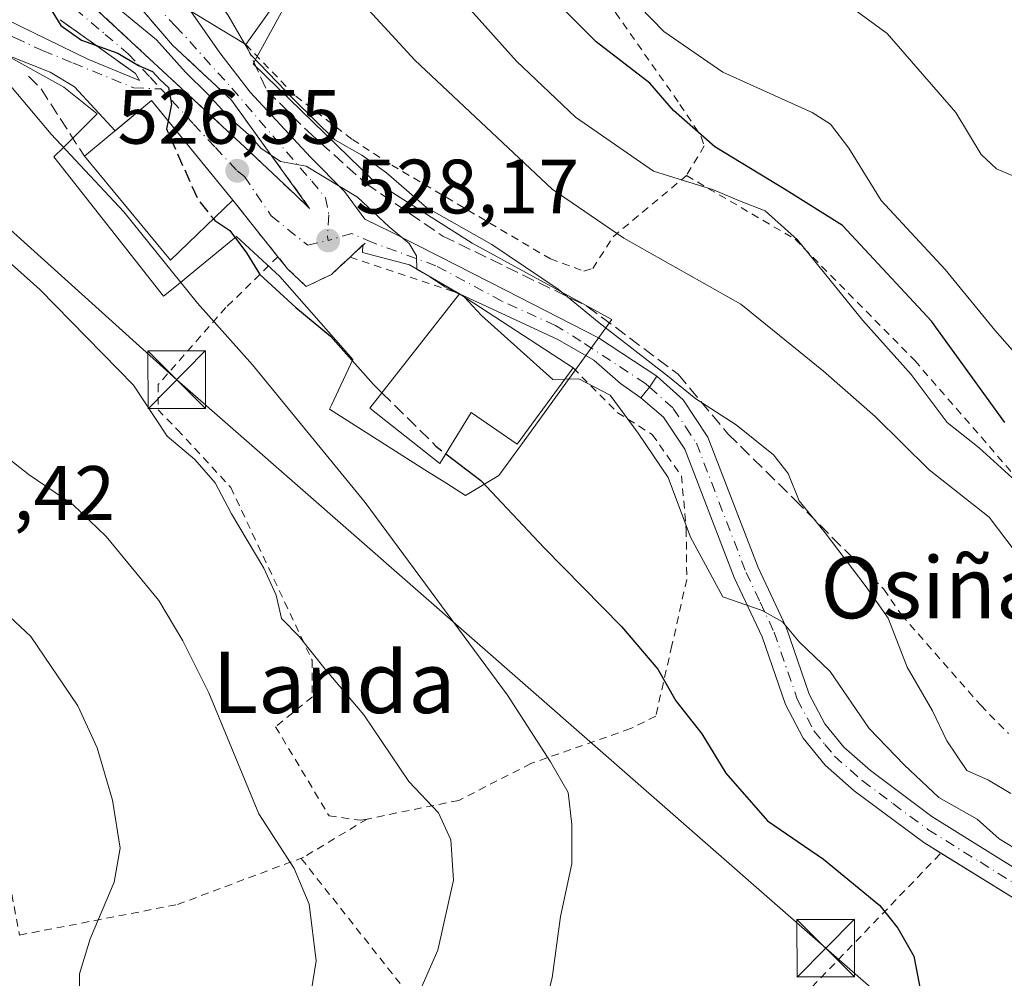
# Model space of a CAD drawing. Units: metres. Extents: x 586543 to 589968, y 4763680 to 4766038.
# Drawn here: x 587013 to 587142, y 4764397 to 4764521 of the extents above; entities that cross this region are included whole.
import ezdxf
from ezdxf.enums import TextEntityAlignment as Align

# ---------------------------------------------------------------- set-up
doc = ezdxf.new("R2010")
doc.units = ezdxf.units.M
doc.header["$MEASUREMENT"] = 0
for name, pattern in [('DGN Style 2', [1.6480167562047852, 0.988810053722871, -0.6592067024819142]), ('DGN Style 3', [2.307223458686699, 1.648016756204785, -0.6592067024819142]), ('DGN Style 4', [2.6384748266838614, 1.318413404963828, -0.6592067024819142, 0.001648016756204785, -0.6592067024819142])]:
    doc.linetypes.add(name, pattern=pattern)
for name, color, linetype, lineweight in [('Alambrada', 7, 'DGN Style 2', 0), ('Captación pozo', 7, 'Continuous', 0), ('Curva de nivel maestra', 30, 'Continuous', 30), ('Curva de nivel maestra oculto', 30, 'DGN Style 3', 30), ('Curva de nivel normal', 30, 'Continuous', 0), ('Edificación Cxs', 1, 'Continuous', 13), ('Edificación religiosa Cxs', 192, 'Continuous', 13), ('Núcleo urbano CxS', 7, 'Continuous', 0), ('Obra de contención lineal', 1, 'DGN Style 3', 13), ('Pista pavimentada Cxs', 135, 'Continuous', 0), ('Pista pavimentada eje', 135, 'DGN Style 4', 0), ('Prado CxS', 92, 'Continuous', 0), ('Punto de cota en terreno', 7, 'Continuous', 0), ('Rótulo de punto de cota en terreno', 7, 'Continuous', 0), ('Tendido', 6, 'Continuous', 0), ('Texto cartográfico', 7, 'Continuous', 0), ('Torre de tendido puntual', 7, 'Continuous', 0), ('Vía urbana Cxs', 4, 'Continuous', 0), ('Vía urbana eje', 4, 'DGN Style 4', 0)]:
    doc.layers.add(name, color=color, linetype=linetype, lineweight=lineweight)
doc.styles.add('Style-Arial', font='txt')

# ---------------------------------------------------------------- blocks, each defined once
blk = doc.blocks.new('5PATER')
at = {"layer": 'Punto de cota en terreno', "linetype": 'Continuous', "lineweight": 0}
h = blk.add_hatch(color=51, dxfattribs=at)
edge = h.paths.add_edge_path()
edge.add_ellipse((0, 0), major_axis=(-0.1095731443231308, -0.1110710700762829), ratio=0.9994222409660322, start_angle=0, end_angle=360)
blk = doc.blocks.new('*U31')
at = {"layer": 'Vía urbana Cxs', "color": 4, "linetype": 'Continuous', "lineweight": 0}
for points in [[(587035.5768999998, 4764522.5737, 542.8313999999956), (587039.3875000002, 4764517.083699999, 538.5492999999988), (587043.3563000001, 4764511.990499999, 537.0411000000023), (587051.2276999997, 4764503.523800001, 536.5690999999933), (587055.6594000002, 4764499.025800001, 535.1977000000043), (587058.3053000001, 4764495.454, 533.6572000000015), (587061.6787, 4764493.8003, 534.8236000000034), (587068.0286999998, 4764490.5592, 536.6812000000064), (587076.6277000001, 4764486.193499999, 538.8046999999933), (587088.7324000001, 4764479.9758, 535.3770999999979), (587096.3453000002, 4764474.9691, 535.5647000000026), (587095.3882999998, 4764473.548900001, 534.2415000000037), (587094.2555, 4764472.179099999, 532.9992000000057), (587091.5767000001, 4764474.022700001, 532.895399999994), (587088.1370999999, 4764477.065400001, 532.950800000006), (587083.4407000003, 4764479.7774, 535.047200000001), (587070.6300999997, 4764485.720100001, 533.7323000000034), (587064.1261, 4764489.500800001, 532.2976000000053), (587057.9744999995, 4764491.088300001, 529.4002999999939), (587058.0493000001, 4764492.075999999, 529.7011999999959), (587056.3701, 4764490.5001, 528.946100000001), (587055.1864, 4764489.3992, 528.9689999999973), (587053.9401000004, 4764488.2401, 529.2388000000064), (587050.6601, 4764486.670100001, 529.9198999999935), (587048.2401000002, 4764488.970100001, 529.5041999999958), (587046.9801000003, 4764490.550100001, 528.8821999999927), (587043.9600999998, 4764494.3101, 527.9516000000004), (587041.1201, 4764497.9001, 528.6340000000055), (587032.8651999999, 4764508.0067, 529.0858000000007), (587030.5100999996, 4764510.890100001, 528.3524999999936), (587025.7686999999, 4764506.9615, 528.3156000000017), (587020.4698000001, 4764512.665100001, 523.5298000000039), (587017.2948000003, 4764514.5702, 523.373900000006), (587005.1239, 4764519.385600001, 522.3948999999993)], [(587009.7806000002, 4764522.296, 525.005999999994), (587022.216, 4764516.263499999, 525.4057999999932), (587028.9506999999, 4764513.509, 527.742499999993), (587028.4200999998, 4764514.4001, 528.3902999999991), (587018.5900999998, 4764521.420100001, 526.5581999999995)], [(587019.5100999996, 4764526.3201, 530.4560999999958), (587042.6801000005, 4764504.800100001, 529.8837000000058), (587049.2555, 4764498.5913, 530.0102000000043), (587051.1101000002, 4764496.840100001, 529.6940999999933), (587040.9200999998, 4764510.940099999, 534.9064000000071), (587033.2500999998, 4764518.090100001, 535.7360999999946), (587026.9301000005, 4764525.4801, 535.8703999999998)]]:
    blk.add_polyline3d(points, dxfattribs=at)
blk = doc.blocks.new('5TTEND')
at = {"layer": 'Captación pozo', "color": 7, "linetype": 'Continuous', "lineweight": 0}
for p, q in [((-0.375, 0.3754), (0.375, -0.3746)), ((0.3720000000000001, 0.3784000000000001), (-0.3720000000000001, -0.3776))]:
    blk.add_line(p, q, dxfattribs=at)
at = {"layer": 'Captación pozo', "color": 7, "linetype": 'Continuous', "lineweight": 0, "flags": 128}
blk.add_lwpolyline([(-0.375, -0.3746), (0.375, -0.3746), (0.375, 0.3754), (-0.375, 0.3754), (-0.3720000000000001, -0.3776)], dxfattribs=at)

msp = doc.modelspace()

# ---------------------------------------------------------------- linework, layer by layer
at = {"layer": 'Alambrada', "color": 7, "linetype": 'DGN Style 2', "lineweight": 0, "extrusion": (-0.2875264547057306, 0.09637983543425035, 0.9529110478769887), "elevation": 290910.6121028403, "flags": 128}
msp.add_lwpolyline([(-4704031.897418759, -912392.5201550805), (-4704031.897418759, -912376.7371353938)], dxfattribs=at)
at = {"layer": 'Alambrada', "color": 7, "linetype": 'DGN Style 2', "lineweight": 0, "extrusion": (-0.222802009973736, -0.1341112219452518, 0.9655948656139463), "elevation": -769263.843078637, "flags": 128}
msp.add_lwpolyline([(-3779221.640716636, 2858325.942127372), (-3779221.640716636, 2858315.921403106)], dxfattribs=at)
at = {"layer": 'Alambrada', "color": 7, "linetype": 'DGN Style 2', "lineweight": 0}
for points in [[(587049.2801000001, 4764547.700099999, 547.9700000000012), (587055.4200999998, 4764547.340100001, 555.5926999999938), (587059.7600999996, 4764545.590100001, 553.9214999999967), (587063.6601, 4764543.3101, 551.7581999999966), (587071.2801000001, 4764540.590100001, 555.1428000000016), (587075.4801000003, 4764538.300100001, 555.5733999999939), (587078.6201, 4764536.0701, 555.8317999999999), (587082.4600999998, 4764532.9101, 555.8877000000066), (587084.9200999998, 4764530.3101, 555.2013000000006), (587090.9501, 4764522.340100001, 554.6085000000021), (587099.3400999998, 4764510.390100001, 554.2458999999944), (587102.1101000002, 4764506.1801, 555.462400000004), (587102.5100999996, 4764504.970100001, 555.9235999999946), (587100.1901000004, 4764501.110099999, 551.9888999999966)], [(587042.7901, 4764518.1801, 542.680600000007), (587049.2901, 4764511.450099999, 537.9107999999978), (587056.6700999998, 4764505.8101, 539.5262999999978), (587061.8000999996, 4764502.4801, 539.0771999999997), (587082.4600999998, 4764490.2601, 540.9263999999966), (587086.8201000001, 4764488.6501, 539.9652999999962), (587087.9901000002, 4764489.020099999, 539.9698000000062), (587090.6401000004, 4764493.1501, 542.7541999999958), (587100.1901000004, 4764501.110099999, 551.9888999999966)], [(587100.1901000004, 4764501.110099999, 551.9888999999966), (587114.3300999999, 4764492.840100001, 554.5936999999976), (587129.9200999998, 4764477.020099999, 561.2293999999965), (587143.1901000004, 4764461.7301, 549.9554999999964), (587149.8400999998, 4764453.0001, 551.5097999999998), (587157.8701, 4764445.7301, 547.4731000000029)], [(587046.9801000003, 4764490.550100001, 528.8821999999927), (587040.2100999998, 4764483.9301, 527.2985000000045), (587031.3901000004, 4764473.9101, 519.0054999999993), (587031.3601000002, 4764470.620100001, 517.5503999999928), (587033.8901000004, 4764468.0101, 516.9453000000067), (587040.8300999999, 4764460.4901, 519.1779999999999), (587051.4200999998, 4764438.0001, 515.383600000001), (587051.4600999998, 4764433.220100001, 514.2553999999947), (587046.6700999998, 4764429.3201, 512.2728999999963), (587053.6401000004, 4764417.700099999, 512.2945000000036), (587057.7600999996, 4764417.130100001, 513.3218000000053), (587058.5900999998, 4764417.300100001, 513.4832000000024)], [(587085.4200999998, 4764476.0801, 533.4731999999931), (587091.1801000005, 4764470.2601, 531.4556000000011), (587095.7401000002, 4764467.370100001, 531.7973999999958), (587099.5301000001, 4764462.0101, 531.7112000000052), (587100.1601, 4764455.050100001, 531.6398999999947), (587100.2301000003, 4764448.5001, 537.8105999999971), (587098.3000999996, 4764439.9101, 539.5895000000019), (587096.1901000004, 4764430.690099999, 524.9646000000066), (587092.8901000004, 4764429.0701, 523.4801000000007), (587079.9101, 4764424.520099999, 519.7305000000051), (587070.5301000001, 4764419.720100001, 516.4011000000028), (587058.5900999998, 4764417.300100001, 513.4832000000024)], [(586995.5100999996, 4764467.470100001, 509.0399999999936), (587002.7701000003, 4764453.200099999, 506.2593000000052), (587009.3300999999, 4764423.710100001, 502.1089000000065), (587013.3101000004, 4764402.1801, 508.3631000000024), (587033.9001000002, 4764406.1601, 508.4373999999953), (587050.3000999996, 4764412.3101, 510.8772999999928)], [(587125.8901000004, 4764447.2401, 536.6582999999955), (587128.1901000004, 4764443.880100001, 536.6839999999938), (587138.5301000001, 4764432.110099999, 538.1037000000069), (587142.1401000004, 4764428.420100001, 539.094299999997)], [(587050.3000999996, 4764412.3101, 510.8772999999928), (587050.0201000003, 4764412.140100001, 510.8059999999969), (587065.0100999996, 4764393.190099999, 516.217499999999), (587063.3000999996, 4764388.4001, 516.5120000000024), (587062.3901000004, 4764383.390100001, 516.9198000000034), (587062.2801000001, 4764378.3101, 517.874800000005), (587062.6700999998, 4764374.940099999, 518.686799999996), (587071.5701000001, 4764360.9001, 518.7229999999981), (587078.8201000001, 4764356.220100001, 519.7195999999967), (587133.3400999998, 4764412.870100001, 530.309699999998)]]:
    msp.add_polyline3d(points, dxfattribs=at)
at = {"layer": 'Curva de nivel maestra', "color": 30, "linetype": 'Continuous', "lineweight": 30, "flags": 128}
for points, elevation in [([(586996.3054999998, 4764538.7426), (586996.7800000003, 4764538.440099999), (586998.8600000005, 4764536.7301), (587001.7000000002, 4764534.3101), (587005.8600000005, 4764529.1601), (587009.4000000004, 4764526.690099999), (587014.3399999999, 4764524.9801), (587017.1600000003, 4764523.130100001), (587018.6900000004, 4764520.6601), (587021.4000000004, 4764518.7601), (587026.1100000005, 4764517.0801), (587028.7999999998, 4764515.440099999), (587030.6399999997, 4764514.6801), (587031.6200000001, 4764513.590100001), (587032.7400000002, 4764512.600099999), (587033.1100000005, 4764510.4301), (587032.6703000005, 4764508.245200001)], 525), ([(587141.6600000003, 4764468.9301), (587132.0999999996, 4764482.170100001), (587120.5300000003, 4764494.630100001), (587113.1900000004, 4764499.210100001), (587103.8899999997, 4764504.860099999), (587098.4800000004, 4764509.590100001), (587095.4299999997, 4764513.140100001), (587088.4500000002, 4764518.540100001), (587078.3600000005, 4764528.630100001)], 550), ([(587038.5904999999, 4764495.4672), (587038.75, 4764495.270099999), (587040.7000000002, 4764493.9801), (587042.8700000001, 4764491.040100001), (587044.6399999997, 4764488.210100001), (587049.29, 4764483.940099999), (587053.8399999999, 4764480.1801), (587059.4299999997, 4764473.9101), (587060.5257000001, 4764472.8278)], 525), ([(587068.8480000002, 4764464.887599999), (587073.4000000004, 4764461.380100001), (587081.6600000003, 4764452.640100001), (587091.7300000004, 4764442.380100001), (587096.4400000004, 4764436.8201), (587098.7999999998, 4764432.710100001), (587102.1900000004, 4764428.390100001), (587105.3399999999, 4764423.280099999), (587110.7400000002, 4764417.050100001), (587118.0499999998, 4764412.0801), (587125.3700000001, 4764406.020099999), (587127.7400000002, 4764403.100099999), (587129.79, 4764399.450099999), (587130.9299999997, 4764393.590100001), (587132.25, 4764390.5701), (587133.5, 4764388.8201), (587137.6399999997, 4764387.970100001), (587142.1500000004, 4764388.270099999)], 525)]:
    msp.add_lwpolyline(points, dxfattribs=dict(at, elevation=elevation))
at = {"layer": 'Curva de nivel maestra oculto', "color": 30, "linetype": 'DGN Style 3', "lineweight": 30, "elevation": 525, "flags": 128}
for points in [[(587032.6703000005, 4764508.245200001), (587032.4600000001, 4764507.200099999), (587033.7699999996, 4764504.210100001), (587036.5899999999, 4764497.940099999), (587038.5904999999, 4764495.4672)], [(587060.5257000001, 4764472.8278), (587067.5599999996, 4764465.880100001), (587068.8480000002, 4764464.887599999)]]:
    msp.add_lwpolyline(points, dxfattribs=at)
at = {"layer": 'Curva de nivel normal', "color": 30, "linetype": 'Continuous', "lineweight": 0, "flags": 128}
for points, elevation in [([(587032.3437000001, 4764529.9882), (587032.8899999997, 4764529.65), (587037.9800000004, 4764525.27), (587040.4699999997, 4764522.060000001), (587042.6720000004, 4764518.251800001)], 535), ([(587087.7300000004, 4764529.710000001), (587097.2400000002, 4764519.890000001), (587104.9199999999, 4764514.59), (587116.5700000003, 4764509.33), (587118.9500000002, 4764507.789999999), (587121.3600000005, 4764504.699999999), (587125.5599999996, 4764497.869999999), (587133.8799999999, 4764488.859999999), (587140.3399999999, 4764480.980000001), (587144.8799999999, 4764475.859999999)], 555), ([(587112.1799999997, 4764530), (587126.3200000003, 4764519.640000001), (587135.29, 4764509.350000001), (587138.5800000001, 4764503.869999999), (587140.5899999999, 4764501.980000001), (587144.1500000004, 4764500.470000001)], 560), ([(587020.9400000004, 4764527.220000001), (587031.1799999997, 4764518.810000001), (587034.9400000004, 4764514.58), (587037.7999999998, 4764511.77), (587040.6600000003, 4764508.630000001), (587043.5, 4764506.140000001), (587044.7400000002, 4764504.699999999), (587047.2999999998, 4764502.949999999), (587050.6500000004, 4764502.34), (587057.3200000003, 4764498.289999999), (587061.4600000001, 4764494.439999999), (587064.0499999998, 4764492.27), (587065.04, 4764490.640000001), (587065.0800000001, 4764488.869999999), (587066.7000000002, 4764487.960000001), (587068.7199999997, 4764486.609999999), (587070.5767999999, 4764485.652100001)], 530), ([(587145, 4764459.550000001), (587138.3200000003, 4764465.630000001), (587134.1399999997, 4764468.930000001), (587129.4600000001, 4764475.220000001), (587123.1799999997, 4764482.230000001), (587114.6399999997, 4764492.730000001), (587110.4500000002, 4764496.51), (587107.0800000001, 4764497.82), (587103.7199999997, 4764499.26), (587095.8799999999, 4764501.710000001), (587085.7199999997, 4764508.730000001), (587078.04, 4764516), (587069.0599999996, 4764526.100000001)], 545), ([(587056.2999999998, 4764525.439999999), (587064.8200000003, 4764516.130000001), (587082.7000000002, 4764499.34), (587092.0300000003, 4764492.949999999), (587107.29, 4764484.369999999), (587118.0599999996, 4764475.640000001), (587124.7699999996, 4764469.75), (587131.8200000003, 4764462.800000001), (587139.6200000001, 4764456.600000001), (587148.8099999996, 4764444.460000001)], 540), ([(587004.4900000002, 4764522.460000001), (587005.4299999997, 4764520.27), (587008.9000000004, 4764517.01), (587011.4400000004, 4764513.609999999), (587017.4400000004, 4764506.49), (587026.9199999999, 4764496.380000001), (587036.5, 4764484.49), (587043.6600000003, 4764476.439999999), (587058.3600000005, 4764458.529999999), (587076.8700000001, 4764433.449999999), (587082.4900000002, 4764424.76), (587084.7599999999, 4764420.76), (587085.2400000002, 4764416.600000001), (587085.2800000003, 4764411.439999999), (587083.7999999998, 4764404.600000001), (587082.6799999997, 4764396.609999999), (587080.5199999996, 4764388.100000001)], 520), ([(587062.8899999997, 4764389.060000001), (587067.8099999996, 4764400.199999999), (587069.8300000001, 4764409.350000001), (587069.4800000004, 4764414.59), (587067.8799999999, 4764418.109999999), (587064.0199999996, 4764422.199999999), (587058.1600000003, 4764430.859999999), (587053.1500000004, 4764436.800000001), (587049.7599999999, 4764441.07), (587047.4600000001, 4764443.430000001), (587046.7300000004, 4764446.470000001), (587045.1500000004, 4764449.99), (587040.9400000004, 4764457.039999999), (587038.7800000003, 4764461.08), (587036.1399999997, 4764464.109999999), (587032.5499999998, 4764467.189999999), (587028.1699999999, 4764473.800000001), (587015.9600000001, 4764486.26), (586993.4199999999, 4764506.390000001), (586986.7800000003, 4764512.75), (586984.4600000001, 4764514.100000001), (586982.9000000004, 4764515.199999999), (586979.9699999997, 4764516.77), (586969.6900000004, 4764521.66)], 515), ([(587042.6720000004, 4764518.251800001), (587043.5, 4764516.82), (587049.0599999996, 4764511.029999999), (587054.3799999999, 4764505.75), (587057.9000000004, 4764503.779999999), (587061.1100000005, 4764501.480000001), (587066.3300000001, 4764496.949999999), (587074.8499999996, 4764492.15), (587083.4800000004, 4764486.33), (587088.8200000003, 4764481.939999999), (587097.7199999997, 4764475.029999999), (587101.4000000004, 4764472.039999999), (587106.6699999999, 4764468.65), (587111.54, 4764464.74), (587113.4199999999, 4764462.289999999), (587114.8799999999, 4764458.74), (587118.25, 4764454.560000001), (587123.5800000001, 4764447.560000001), (587126.4500000002, 4764443.470000001), (587128.9400000004, 4764437.07), (587132.25, 4764431.390000001), (587134.1200000001, 4764427.480000001), (587136.7000000002, 4764423.600000001), (587139.5499999998, 4764422.359999999), (587142.4400000004, 4764420.640000001)], 535), ([(586944.4824999999, 4764494.0185), (586952.4500000002, 4764489.230000001), (586957.7300000004, 4764485.83), (586963.8300000001, 4764480.869999999), (586968.5199999996, 4764478.380000001), (586972.2800000003, 4764478.02), (586977.4299999997, 4764475.810000001), (586985.2800000003, 4764468.49), (586997.4900000002, 4764457.460000001), (587004.6399999997, 4764449.949999999), (587008.4400000004, 4764446.970000001), (587014.7800000003, 4764441.09), (587020.9000000004, 4764432.060000001), (587023.4500000002, 4764426.59), (587025.4100000003, 4764419.75), (587026.4100000003, 4764413.480000001), (587025.6299999999, 4764409.09), (587022.54, 4764401.680000001), (587021.1200000001, 4764397.119999999), (587021.1200000001, 4764394.74)], 505), ([(587070.5767999999, 4764485.652100001), (587071.2400000002, 4764485.310000001), (587073.5099999999, 4764482.9), (587082.7699999996, 4764474.529999999), (587084.3151000004, 4764474.5756)], 530), ([(587084.3151000004, 4764474.5756), (587086.1600000003, 4764474.630000001), (587090.2699999996, 4764472.529999999), (587093.9199999999, 4764467.560000001), (587097.79, 4764461.77), (587100.7000000002, 4764454.02), (587104.9199999999, 4764446.24), (587110.04, 4764444.439999999), (587112.7000000002, 4764442.99), (587114.8600000005, 4764440.4), (587118.9299999997, 4764436.51), (587123.9800000004, 4764429.109999999), (587128.5599999996, 4764424.359999999), (587133.0800000001, 4764420.100000001), (587138.0700000003, 4764417.26), (587140.9299999997, 4764414.720000001), (587144.9199999999, 4764412.27)], 530), ([(587008.6200000001, 4764466.77), (587014.5700000003, 4764462.140000001), (587020.2400000002, 4764458.25), (587024.5899999999, 4764454.109999999), (587031.4600000001, 4764445.779999999), (587034.5899999999, 4764440.52), (587037.9600000001, 4764433.75), (587044.5, 4764417.960000001), (587049.0899999999, 4764410.859999999), (587051.04, 4764406.220000001), (587051.9500000002, 4764398.83), (587050.8600000005, 4764392.100000001)], 510)]:
    msp.add_lwpolyline(points, dxfattribs=dict(at, elevation=elevation))
at = {"layer": 'Edificación Cxs', "color": 1, "linetype": 'Continuous', "lineweight": 13, "extrusion": (-0.175535667023097, -0.1222053641360954, 0.976858781287818), "elevation": -684777.4546291345, "flags": 128}
msp.add_lwpolyline([(-3574827.805744646, 3129980.152781524), (-3574828.756425455, 3129991.744508508), (-3574812.033409738, 3129993.06063449)], dxfattribs=at)
at = {"layer": 'Edificación Cxs', "color": 1, "linetype": 'Continuous', "lineweight": 13, "extrusion": (-0.1656322011735854, -0.08612820465331748, 0.9824194146583165), "elevation": -507071.2228068358, "flags": 128}
msp.add_lwpolyline([(-3956316.536226837, 2671234.927216014), (-3956313.353220108, 2671223.926459138), (-3956330.560602977, 2671220.138839141)], dxfattribs=at)
at = {"layer": 'Edificación Cxs', "color": 1, "linetype": 'Continuous', "lineweight": 13, "elevation": 533.7323000000034, "flags": 128}
msp.add_lwpolyline([(587085.4200999998, 4764476.0801), (587078.1201, 4764466.140100001), (587072.1401000004, 4764470.2401), (587068.0500999996, 4764463.590100001), (587058.9600999998, 4764470.8301), (587070.6300999997, 4764485.720100001)], close=True, dxfattribs=at)
at = {"layer": 'Edificación Cxs', "color": 1, "linetype": 'Continuous', "lineweight": 13, "extrusion": (0.01229387131838778, -0.008013043916067457, 0.9998923201301259), "elevation": -30426.98770360797, "flags": 128}
msp.add_lwpolyline([(587019.6990138504, 4764394.867978721), (587034.4910815058, 4764385.227669219)], dxfattribs=at)
at = {"layer": 'Edificación Cxs', "color": 1, "linetype": 'Continuous', "lineweight": 13}
msp.add_polyline3d([(587085.4200999998, 4764476.0801, 533.4731999999931), (587078.1201, 4764466.140100001, 532.299199999994), (587072.1401000004, 4764470.2401, 533.3175999999949), (587068.0500999996, 4764463.590100001, 526.1926999999996), (587058.9600999998, 4764470.8301, 525.7084000000032), (587070.6300999997, 4764485.720100001, 533.7323000000034)], dxfattribs=at)
msp.add_3dface([(587041.1201, 4764497.9001, 528.6340000000055), (587033.0000999998, 4764490.090100001, 528.6340000000055), (587021.7600999996, 4764503.640100001, 528.6340000000055), (587030.5100999996, 4764510.890100001, 528.6340000000055)], dxfattribs=at)
at = {"layer": 'Edificación religiosa Cxs', "color": 192, "linetype": 'Continuous', "lineweight": 13, "elevation": 545.8619000000036, "flags": 128}
msp.add_lwpolyline([(587030.7701000003, 4764556.7501), (587045.3201000001, 4764546.2501), (587043.8201000001, 4764544.030099999), (587037.3000999996, 4764534.770099999), (587039.8701, 4764533.040100001), (587048.9600999998, 4764526.880100001), (587042.7901, 4764518.1801), (587030.0500999996, 4764525.940099999), (587031.8701, 4764529.1501), (587035.2100999998, 4764535.0601), (587021.4600999998, 4764544.6601), (587023.9700999996, 4764549.890100001), (587024.9600999998, 4764549.090100001)], close=True, dxfattribs=at)
at = {"layer": 'Edificación religiosa Cxs', "color": 192, "linetype": 'Continuous', "lineweight": 13, "extrusion": (0.07129331611432652, 0.0005844844212242095, 0.9974552227821478), "elevation": 45178.31345691605, "flags": 128}
msp.add_lwpolyline([(4759560.359986568, -624447.991147901), (4759554.125673474, -624457.0534039919), (4759545.476547679, -624450.7963656973)], dxfattribs=at)
at = {"layer": 'Edificación religiosa Cxs', "color": 192, "linetype": 'Continuous', "lineweight": 13, "extrusion": (-0.45890881867691, -0.4658791453153697, 0.7565443265934808), "elevation": -2488678.208973035, "flags": 128}
msp.add_lwpolyline([(-2925316.316741276, 2879975.388714992), (-2925330.838559297, 2879970.878684852), (-2925331.794602596, 2879975.589650115)], dxfattribs=at)
at = {"layer": 'Núcleo urbano CxS', "color": 7, "linetype": 'Continuous', "lineweight": 0}
msp.add_polyline3d([(587051.0994999995, 4764529.0667, 539.9326000000001), (587043.7468999998, 4764515.660900001, 534.3309000000008), (587059.3198999995, 4764500.5219, 534.2891999999993), (587064.1799, 4764497.443700001, 534.8901999999945), (587072.2918999996, 4764492.3051, 534.8466000000044), (587090.4576000003, 4764482.360099999, 536.2360000000045), (587087.4263000004, 4764478.169700001, 532.0451999999932), (587079.0398000004, 4764466.5757, 527.4284000000043), (587075.7527000001, 4764462.0319, 526.2654999999941), (587071.4272999996, 4764459.438899999, 524.9082000000053), (587068.9885, 4764460.985300001, 524.6984999999986), (587066.1275000004, 4764462.799500001, 524.2584999999963), (587053.6957, 4764470.682700001, 521.7795000000042), (587053.9429000001, 4764471.212300001, 522.0062999999936), (587056.7229000004, 4764477.170499999, 525.244200000001), (587047.2077000003, 4764487.979900001, 526.3080000000045), (587041.5883, 4764493.169500001, 525.4468000000053), (587036.5487000003, 4764489.047900001, 522.2571999999927), (587033.7562999995, 4764486.7641, 519.8276000000042), (587032.0733000003, 4764485.387700001, 518.5093999999954), (587017.7988999998, 4764503.5493, 519.5950000000012), (587019.0374999996, 4764504.787900001, 520.6478999999963), (587023.4222999997, 4764509.172700001, 523.5040000000008), (587019.0966999996, 4764512.634099999, 522.5065000000031), (587003.0368999997, 4764521.5143, 520.3717000000033)], dxfattribs=at)
msp.add_polyline3d([(587051.0994999995, 4764529.0667, 539.9326000000001), (587043.7468999998, 4764515.660900001, 534.3309000000008), (587059.3198999995, 4764500.5219, 534.2891999999993), (587064.1799, 4764497.443700001, 534.8901999999945), (587072.2918999996, 4764492.3051, 534.8466000000044), (587090.4576000003, 4764482.360099999, 536.2360000000045), (587087.4263000004, 4764478.169700001, 532.0451999999932), (587079.0398000004, 4764466.5757, 527.4284000000043), (587075.7527000001, 4764462.0319, 526.2654999999941), (587071.4272999996, 4764459.438899999, 524.9082000000053), (587068.9885, 4764460.985300001, 524.6984999999986), (587066.1275000004, 4764462.799500001, 524.2584999999963), (587053.6957, 4764470.682700001, 521.7795000000042), (587053.9429000001, 4764471.212300001, 522.0062999999936), (587056.7229000004, 4764477.170499999, 525.244200000001), (587047.2077000003, 4764487.979900001, 526.3080000000045), (587041.5883, 4764493.169500001, 525.4468000000053), (587036.5487000003, 4764489.047900001, 522.2571999999927), (587033.7562999995, 4764486.7641, 519.8276000000042), (587032.0733000003, 4764485.387700001, 518.5093999999954), (587017.7988999998, 4764503.5493, 519.5950000000012), (587019.0374999996, 4764504.787900001, 520.6478999999963), (587023.4222999997, 4764509.172700001, 523.5040000000008), (587019.0966999996, 4764512.634099999, 522.5065000000031), (587003.0368999997, 4764521.5143, 520.3717000000033)], dxfattribs=at)
at = {"layer": 'Obra de contención lineal', "color": 1, "linetype": 'DGN Style 3', "lineweight": 13, "extrusion": (-0.1220340199189241, 0.08714942215980134, 0.9886924072731825), "elevation": 344109.6544069964, "flags": 128}
msp.add_lwpolyline([(-4218468.700619419, -2265251.825430554), (-4218468.700619419, -2265239.607988497)], dxfattribs=at)
at = {"layer": 'Obra de contención lineal', "color": 1, "linetype": 'DGN Style 3', "lineweight": 13, "extrusion": (0.4537445452268339, 0.5117517324936655, 0.7295382457189106), "elevation": 2704984.558480179, "flags": 128}
msp.add_lwpolyline([(2721681.031741295, -2884560.855726686), (2721678.716605676, -2884560.665066692), (2721668.693234886, -2884556.780954151)], dxfattribs=at)
at = {"layer": 'Obra de contención lineal', "color": 1, "linetype": 'DGN Style 3', "lineweight": 13}
for points in [[(587010.2301000003, 4764570.4301, 536.8359000000055), (587012.0100999996, 4764565.130100001, 534.9614000000003), (587013.6001000004, 4764559.0101, 533.7785000000003), (587014.0601000004, 4764557.0101, 533.491200000004), (587014.8701, 4764553.520099999, 533.5409000000072), (587015.3201000001, 4764546.670100001, 534.1352000000043), (587017.2600999996, 4764537.140100001, 534.4560000000056), (587018.8400999998, 4764532.5101, 535.0890999999974), (587023.3601000002, 4764527.840100001, 533.2253999999957), (587026.9301000005, 4764525.4801, 535.8703999999998), (587033.2500999998, 4764518.090100001, 535.7360999999946), (587040.9200999998, 4764510.940099999, 534.9064000000071), (587051.1101000002, 4764496.840100001, 529.6940999999933)], [(587005.9301000005, 4764536.850099999, 528.9962999999989), (587019.5100999996, 4764526.3201, 530.4560999999958), (587042.6801000005, 4764504.800100001, 529.8837000000058), (587051.1101000002, 4764496.840100001, 529.6940999999933)], [(587042.7901, 4764518.1801, 542.680600000007), (587045.5500999996, 4764512.210100001, 537.6570999999967), (587050.8101000004, 4764506.9301, 538.2085999999981), (587058.4200999998, 4764500.090100001, 537.9104999999981), (587068.4600999998, 4764493.2301, 539.8144999999931), (587087.2301000003, 4764484.110099999, 537.7780000000057), (587099.0900999998, 4764475.2401, 536.854600000006), (587105.6001000004, 4764467.470100001, 535.2165999999997), (587114.2600999996, 4764458.9301, 535.7878000000055), (587125.8901000004, 4764447.2401, 536.6582999999955)], [(587058.3201000001, 4764492.3301, 530.0124999999971), (587056.3701, 4764490.5001, 528.946100000001), (587053.9401000004, 4764488.2401, 529.2388000000064), (587050.6601, 4764486.670100001, 529.9198999999935), (587048.2401000002, 4764488.970100001, 529.5041999999958), (587046.9801000003, 4764490.550100001, 528.8821999999927), (587043.9600999998, 4764494.3101, 527.9516000000004), (587041.1201, 4764497.9001, 528.6340000000055)]]:
    msp.add_polyline3d(points, dxfattribs=at)
at = {"layer": 'Pista pavimentada Cxs', "color": 135, "linetype": 'Continuous', "lineweight": 0, "extrusion": (0.1114150515234613, -0.7165890758245786, 0.6885396014049597), "elevation": -3348390.587830807, "flags": 128}
msp.add_lwpolyline([(1312108.235247747, 3179862.818529793), (1312109.56504658, 3179864.531577439), (1312110.728875682, 3179866.356180711)], dxfattribs=at)
at = {"layer": 'Pista pavimentada Cxs', "color": 135, "linetype": 'Continuous', "lineweight": 0}
for points in [[(587145.6801000005, 4764405.200099999, 533.7565999999933), (587131.1201, 4764414.2501, 531.448000000004), (587122.0301000001, 4764420.9801, 532.1613000000071), (587118.2401000002, 4764424.3201, 531.418399999995), (587115.3800999997, 4764427.8301, 531.247000000003), (587113.0701000001, 4764432.220100001, 529.4959999999992), (587110.0401, 4764441.0101, 532.7602000000043), (587106.4101, 4764448.7501, 534.8546999999963), (587099.9700999996, 4764465.4901, 532.6067999999941), (587097.1901000004, 4764469.6501, 533.1275000000023), (587094.2555, 4764472.179099999, 532.9992000000057), (587095.3882999998, 4764473.548900001, 534.2415000000037), (587096.3453000002, 4764474.9691, 535.5647000000026), (587099.7500999998, 4764471.9101, 535.6143000000011), (587102.9901000002, 4764467.050100001, 534.0322000000015), (587109.5201000003, 4764450.0701, 534.5228000000062), (587113.1801000005, 4764442.280099999, 532.3732000000019), (587116.1801000005, 4764433.5701, 533.5950000000012), (587118.2200999996, 4764429.700099999, 535.476800000004), (587120.6801000005, 4764426.670100001, 537.6524999999965), (587124.1501000002, 4764423.610099999, 537.896900000007), (587132.1501000002, 4764417.620100001, 537.4683999999979), (587145.7600999996, 4764409.1501, 538.3706999999995)], [(587096.3453000002, 4764474.9691, 535.5647000000026), (587099.7500999998, 4764471.9101, 535.6143000000011), (587102.9901000002, 4764467.050100001, 534.0322000000015), (587109.5201000003, 4764450.0701, 534.5228000000062), (587113.1801000005, 4764442.280099999, 532.3732000000019), (587116.1801000005, 4764433.5701, 533.5950000000012), (587118.2200999996, 4764429.700099999, 535.476800000004), (587120.6801000005, 4764426.670100001, 537.6524999999965), (587124.1501000002, 4764423.610099999, 537.896900000007), (587132.1501000002, 4764417.620100001, 537.4683999999979), (587145.7600999996, 4764409.1501, 538.3706999999995)], [(587133.3402000006, 4764412.870200001, 530.3098999999929), (587131.1201, 4764414.2501, 531.448000000004), (587122.0301000001, 4764420.9801, 532.1613000000071), (587118.2401000002, 4764424.3201, 531.418399999995), (587115.3800999997, 4764427.8301, 531.247000000003), (587113.0701000001, 4764432.220100001, 529.4959999999992), (587110.0401, 4764441.0101, 532.7602000000043), (587106.4101, 4764448.7501, 534.8546999999963), (587099.9700999996, 4764465.4901, 532.6067999999941), (587097.1901000004, 4764469.6501, 533.1275000000023), (587094.2555, 4764472.179099999, 532.9992000000057)], [(587145.6801000005, 4764405.200099999, 533.7565999999933), (587133.3402000006, 4764412.870200001, 530.3098999999929)]]:
    msp.add_polyline3d(points, dxfattribs=at)
at = {"layer": 'Pista pavimentada eje', "color": 135, "linetype": 'DGN Style 4', "lineweight": 0}
msp.add_polyline3d([(587095.3882999998, 4764473.548900001, 534.2415000000037), (587098.4700999996, 4764470.780099999, 534.2600999999995), (587100.0900999998, 4764468.350099999, 533.6739999999991), (587101.4801000003, 4764466.270099999, 533.276199999993), (587107.9650999998, 4764449.4101, 534.1135000000068), (587109.7801000001, 4764445.540100001, 534.3701000000001), (587111.6101000002, 4764441.645099999, 532.1659000000072), (587114.6250999998, 4764432.895099999, 531.6511000000028), (587116.8000999996, 4764428.765100001, 533.2473999999929), (587118.2301000003, 4764427.0101, 534.2609999999986), (587119.4600999998, 4764425.495100001, 534.4103999999934), (587123.0900999998, 4764422.295100001, 534.9375), (587127.0900999998, 4764419.300100001, 534.4802999999956), (587131.6350999996, 4764415.9351, 534.3555999999953), (587138.4401000004, 4764411.700099999, 531.3567999999941), (587145.7200999996, 4764407.175100001, 536.7183999999979)], dxfattribs=at)
at = {"layer": 'Prado CxS', "color": 92, "linetype": 'Continuous', "lineweight": 0}
for points in [[(587003.0368999997, 4764521.5143, 520.3717000000033), (587019.0966999996, 4764512.634099999, 522.5065000000031), (587023.4222999997, 4764509.172700001, 523.5040000000008), (587019.0374999996, 4764504.787900001, 520.6478999999963), (587017.7988999998, 4764503.5493, 519.5950000000012), (587032.0733000003, 4764485.387700001, 518.5093999999954), (587033.7562999995, 4764486.7641, 519.8276000000042), (587036.5487000003, 4764489.047900001, 522.2571999999927), (587041.5883, 4764493.169500001, 525.4468000000053), (587047.2077000003, 4764487.979900001, 526.3080000000045), (587056.7229000004, 4764477.170499999, 525.244200000001), (587053.9429000001, 4764471.212300001, 522.0062999999936), (587053.6957, 4764470.682700001, 521.7795000000042), (587066.1275000004, 4764462.799500001, 524.2584999999963), (587068.9885, 4764460.985300001, 524.6984999999986), (587071.4272999996, 4764459.438899999, 524.9082000000053), (587075.7527000001, 4764462.0319, 526.2654999999941), (587079.0398000004, 4764466.5757, 527.4284000000043), (587087.4263000004, 4764478.169700001, 532.0451999999932), (587090.4576000003, 4764482.360099999, 536.2360000000045), (587072.2918999996, 4764492.3051, 534.8466000000044), (587064.1799, 4764497.443700001, 534.8901999999945), (587059.3198999995, 4764500.5219, 534.2891999999993), (587043.7468999998, 4764515.660900001, 534.3309000000008), (587051.0994999995, 4764529.0667, 539.9326000000001)], [(587051.0994999995, 4764529.0667, 539.9326000000001), (587043.7468999998, 4764515.660900001, 534.3309000000008), (587059.3198999995, 4764500.5219, 534.2891999999993), (587064.1799, 4764497.443700001, 534.8901999999945), (587072.2918999996, 4764492.3051, 534.8466000000044), (587090.4576000003, 4764482.360099999, 536.2360000000045), (587087.4263000004, 4764478.169700001, 532.0451999999932), (587079.0398000004, 4764466.5757, 527.4284000000043), (587075.7527000001, 4764462.0319, 526.2654999999941), (587071.4272999996, 4764459.438899999, 524.9082000000053), (587068.9885, 4764460.985300001, 524.6984999999986), (587066.1275000004, 4764462.799500001, 524.2584999999963), (587053.6957, 4764470.682700001, 521.7795000000042), (587053.9429000001, 4764471.212300001, 522.0062999999936), (587056.7229000004, 4764477.170499999, 525.244200000001), (587047.2077000003, 4764487.979900001, 526.3080000000045), (587041.5883, 4764493.169500001, 525.4468000000053), (587036.5487000003, 4764489.047900001, 522.2571999999927), (587033.7562999995, 4764486.7641, 519.8276000000042), (587032.0733000003, 4764485.387700001, 518.5093999999954), (587017.7988999998, 4764503.5493, 519.5950000000012), (587019.0374999996, 4764504.787900001, 520.6478999999963), (587023.4222999997, 4764509.172700001, 523.5040000000008), (587019.0966999996, 4764512.634099999, 522.5065000000031), (587003.0368999997, 4764521.5143, 520.3717000000033)]]:
    msp.add_polyline3d(points, dxfattribs=at)
at = {"layer": 'Tendido', "color": 6, "linetype": 'Continuous', "lineweight": 0}
msp.add_polyline3d([(587257.6399999997, 4764278.58, 536.2376999999979), (587118.3380000005, 4764400.4747, 525.1739999999991), (587033.79, 4764474.51, 520.0204999999987), (586988.2258000001, 4764515.6021, 519.4140999999945)], dxfattribs=at)
at = {"layer": 'Vía urbana Cxs', "color": 4, "linetype": 'Continuous', "lineweight": 0, "extrusion": (-0.1220340199189241, 0.08714942215980134, 0.9886924072731825), "elevation": 344109.6544069964, "flags": 128}
msp.add_lwpolyline([(-4218468.700619419, -2265239.607988497), (-4218468.700619419, -2265251.825430554)], dxfattribs=at)
at = {"layer": 'Vía urbana Cxs', "color": 4, "linetype": 'Continuous', "lineweight": 0, "extrusion": (-0.7820785734557887, -0.622804164127341, 0.02163511236399245), "elevation": -3426449.976869959, "flags": 128}
msp.add_lwpolyline([(-3361377.454565504, 74677.9920707109), (-3361382.277178327, 74677.0612528377), (-3361386.85467567, 74677.74381260203)], dxfattribs=at)
at = {"layer": 'Vía urbana Cxs', "color": 4, "linetype": 'Continuous', "lineweight": 0, "extrusion": (-0.2271935822268747, -0.2132172260703483, 0.9502218113165928), "elevation": -1148744.271640743, "flags": 128}
msp.add_lwpolyline([(-3072433.466413443, 3505076.513991287), (-3072433.466413443, 3505074.090491863)], dxfattribs=at)
at = {"layer": 'Vía urbana Cxs', "color": 4, "linetype": 'Continuous', "lineweight": 0, "extrusion": (0.1114150515234613, -0.7165890758245786, 0.6885396014049597), "elevation": -3348390.587830807, "flags": 128}
msp.add_lwpolyline([(1312108.235247747, 3179862.818529793), (1312109.56504658, 3179864.531577439), (1312110.728875682, 3179866.356180711)], dxfattribs=at)
at = {"layer": 'Vía urbana Cxs', "color": 4, "linetype": 'Continuous', "lineweight": 0}
for points in [[(587051.1101000002, 4764496.840100001, 529.6940999999933), (587040.9200999998, 4764510.940099999, 534.9064000000071), (587033.2500999998, 4764518.090100001, 535.7360999999946), (587026.9301000005, 4764525.4801, 535.8703999999998), (587023.3601000002, 4764527.840100001, 533.2253999999957), (587018.8400999998, 4764532.5101, 535.0890999999974), (587018.1812000005, 4764534.4409, 535.0699000000022), (587017.2600999996, 4764537.140100001, 534.4560000000056), (587015.7843000004, 4764544.389599999, 534.2568000000028)], [(586963.6616000002, 4764537.848300001, 516.638300000006), (586970.3575999998, 4764534.784399999, 517.4361999999965), (586983.4809999998, 4764530.551000001, 521.9961999999941), (586999.3031000001, 4764525.9473, 524.296199999997), (587009.7806000002, 4764522.296, 525.005999999994), (587022.216, 4764516.263499999, 525.4057999999932), (587028.9506999999, 4764513.509, 527.742499999993), (587028.4200999998, 4764514.4001, 528.3902999999991)], [(587005.9301000005, 4764536.850099999, 528.9962999999989), (587019.5100999996, 4764526.3201, 530.4560999999958), (587042.6801000005, 4764504.800100001, 529.8837000000058), (587049.2555, 4764498.5913, 530.0102000000043), (587051.1101000002, 4764496.840100001, 529.6940999999933)], [(587025.7686999999, 4764506.9615, 528.3156000000017), (587020.4698000001, 4764512.665100001, 523.5298000000039), (587017.2948000003, 4764514.5702, 523.373900000006), (587005.1239, 4764519.385600001, 522.3948999999993), (586981.6288999999, 4764527.958100001, 518.7740999999951), (586965.8201000001, 4764531.030099999, 517.2684000000008)], [(587035.5768999998, 4764522.5737, 542.8313999999956), (587039.3875000002, 4764517.083699999, 538.5492999999988), (587043.3563000001, 4764511.990499999, 537.0411000000023), (587051.2276999997, 4764503.523800001, 536.5690999999933), (587055.6594000002, 4764499.025800001, 535.1977000000043), (587058.3053000001, 4764495.454, 533.6572000000015), (587061.6787, 4764493.8003, 534.8236000000034), (587068.0286999998, 4764490.5592, 536.6812000000064), (587076.6277000001, 4764486.193499999, 538.8046999999933), (587088.7324000001, 4764479.9758, 535.3770999999979), (587096.3453000002, 4764474.9691, 535.5647000000026)], [(587041.1201, 4764497.9001, 528.6340000000055), (587032.8651999999, 4764508.0067, 529.0858000000007), (587030.5100999996, 4764510.890100001, 528.3524999999936), (587025.7686999999, 4764506.9615, 528.3156000000017)], [(587070.6300999997, 4764485.720100001, 533.7323000000034), (587064.1261, 4764489.500800001, 532.2976000000053), (587057.9744999995, 4764491.088300001, 529.4002999999939), (587058.0493000001, 4764492.075999999, 529.7011999999959)], [(587056.3701, 4764490.5001, 528.946100000001), (587055.1864, 4764489.3992, 528.9689999999973), (587053.9401000004, 4764488.2401, 529.2388000000064), (587050.6601, 4764486.670100001, 529.9198999999935), (587048.2401000002, 4764488.970100001, 529.5041999999958), (587046.9801000003, 4764490.550100001, 528.8821999999927)], [(587094.2555, 4764472.179099999, 532.9992000000057), (587091.5767000001, 4764474.022700001, 532.895399999994), (587088.1370999999, 4764477.065400001, 532.950800000006), (587083.4407000003, 4764479.7774, 535.047200000001), (587070.6300999997, 4764485.720100001, 533.7323000000034)]]:
    msp.add_polyline3d(points, dxfattribs=at)
at = {"layer": 'Vía urbana eje', "color": 4, "linetype": 'DGN Style 4', "lineweight": 0}
for points in [[(586979.8800999997, 4764588.1601, 529.398199999996), (586981.6801000005, 4764580.540100001, 529.502800000002), (586982.5800999999, 4764576.720100001, 529.2125999999989), (586983.4801000003, 4764572.9101, 529.832899999994), (586987.7200999996, 4764564.590100001, 530.8960999999981), (586991.6001000004, 4764555.530099999, 527.9988000000012), (586992.4101, 4764552.420100001, 526.829899999997), (586993.2301000003, 4764549.3201, 527.297900000005), (586994.9700999996, 4764545.7301, 528.1328000000067), (586998.3701, 4764542.090100001, 527.9768999999942), (587005.1901000004, 4764534.8101, 527.8987999999954), (587008.6201, 4764532.2401, 528.449299999993), (587012.0401, 4764529.6801, 529.6006999999954), (587015.4700999996, 4764527.120100001, 529.0078000000067), (587018.4700999996, 4764524.5801, 528.6089999999967), (587024.4801000003, 4764519.5101, 530.4088999999949), (587027.4801000003, 4764516.970100001, 530.953999999998), (587030.3201000001, 4764513.920100001, 529.3818000000028), (587031.7401000002, 4764512.4001, 529.0893000000069)], [(587015.4501, 4764574.340100001, 536.0393999999942), (587016.0050999997, 4764572.9551, 535.4106999999931), (587016.4908999996, 4764567.5569, 534.7394000000058), (587017.5097000003, 4764557.231500001, 534.2084999999934), (587018.5755000003, 4764544.002699999, 536.2550000000047), (587019.2955, 4764536.990900001, 535.2859999999928), (587020.0230999999, 4764534.6757, 535.182799999995), (587024.2565000001, 4764531.302300001, 534.8352000000014), (587029.0191000003, 4764525.415300001, 538.3427999999985), (587033.6492999997, 4764520.5867, 538.9475999999995), (587040.9804999996, 4764512.5075, 536.6558999999979), (587051.3777000001, 4764500.3851, 533.5593999999984), (587053.1623000001, 4764498.2293, 532.1693999999989), (587053.6253000004, 4764495.9803, 530.7099000000017), (587053.4183, 4764493.189300001, 528.9128999999957), (587053.5100999996, 4764492.6601, 528.6205999999949)], [(586962.9681000002, 4764536.665100001, 516.5500999999931), (586968.2001, 4764534.6601, 516.7877000000008), (586972.8300999999, 4764532.9001, 516.9667000000045), (586977.4501, 4764531.130100001, 518.9985000000015), (586981.3201000001, 4764529.770099999, 520.1895999999979), (586985.2001, 4764528.4001, 520.2333999999975), (586989.0701000001, 4764527.040100001, 520.545299999998), (586992.5301000001, 4764526.120100001, 522.7875000000058), (586999.4501, 4764524.2601, 523.3217000000004), (587009.1700999998, 4764520.690099999, 523.6993999999977), (587012.7500999998, 4764519.040100001, 523.2048000000068), (587016.3300999999, 4764517.4001, 523.2633999999962), (587020.2801000001, 4764515.780099999, 524.4817000000039), (587028.2001, 4764512.540100001, 525.8843000000053), (587031.7401000002, 4764512.4001, 529.0893000000069)], [(587031.7401000002, 4764512.4001, 529.0893000000069), (587033.1601, 4764510.880100001, 529.9876999999979), (587035.9901000002, 4764507.8301, 529.6897000000026), (587038.8300999999, 4764504.790100001, 529.2902000000031), (587041.6700999998, 4764501.7401, 528.1538), (587042.6101000002, 4764500.9901, 528.0151999999945), (587046.0970999999, 4764495.857899999, 528.0819000000047), (587050.8596999999, 4764492.047900001, 528.3983000000007), (587053.5100999996, 4764492.6601, 528.6205999999949)], [(587095.3882999998, 4764473.548900001, 534.2415000000037), (587094.8750999998, 4764474.0101, 534.2958999999975), (587086.4461000003, 4764479.533100001, 534.6790000000037), (587083.1124999998, 4764481.596899999, 535.1347999999998), (587076.1272999998, 4764484.7719, 536.4661000000051), (587067.5549, 4764489.375700001, 534.6515000000073), (587059.2999, 4764492.391899999, 530.9366000000009), (587056.6010999996, 4764493.5825, 530.2878000000055), (587053.5100999996, 4764492.6601, 528.6205999999949)]]:
    msp.add_polyline3d(points, dxfattribs=at)

# ---------------------------------------------------------------- block references
at = {"layer": 'Punto de cota en terreno', "color": 7, "linetype": 'Continuous', "lineweight": 0, "xscale": 10, "yscale": 10, "zscale": 10}
for p in [(587041.6799999997, 4764501.74, 526.5500000000029), (587053.5199999996, 4764492.66, 528.1699999999983)]:
    msp.add_blockref('5PATER', p, dxfattribs=at)
at = {"layer": 'Torre de tendido puntual', "color": 7, "linetype": 'Continuous', "lineweight": 0, "xscale": 10, "yscale": 10, "zscale": 10}
for p in [(587033.79, 4764474.51, 520.0204999999987), (587118.3380000005, 4764400.4747, 525.1739999999991)]:
    msp.add_blockref('5TTEND', p, dxfattribs=at)
at = {"layer": 'Vía urbana Cxs', "color": 4, "linetype": 'Continuous', "lineweight": 0}
msp.add_blockref('*U31', (0, 0), dxfattribs=at)

# ---------------------------------------------------------------- texts
at = {"layer": 'Rótulo de punto de cota en terreno', "color": 7, "linetype": 'Continuous', "lineweight": 0, "style": 'Style-Arial'}
for s, p in [('526,55', (587026.0772000002, 4764505.2678)), ('528,17', (587057.0477999998, 4764496.187799999)), ('503,42', (586996.6078000005, 4764456.2678))]:
    msp.add_text(s, height=7.000000000000002, dxfattribs=at).set_placement(p)
at = {"layer": 'Texto cartográfico', "color": 7, "linetype": 'Continuous', "lineweight": 0, "style": 'Style-Arial'}
for s, p in [('Osiña', (587132.142010976, 4764447.440149999)), ('Landa', (587054.2816865849, 4764435.100149999))]:
    msp.add_text(s, height=8, dxfattribs=at).set_placement(p, align=Align.MIDDLE_CENTER)

doc.saveas('drawing.dxf')
